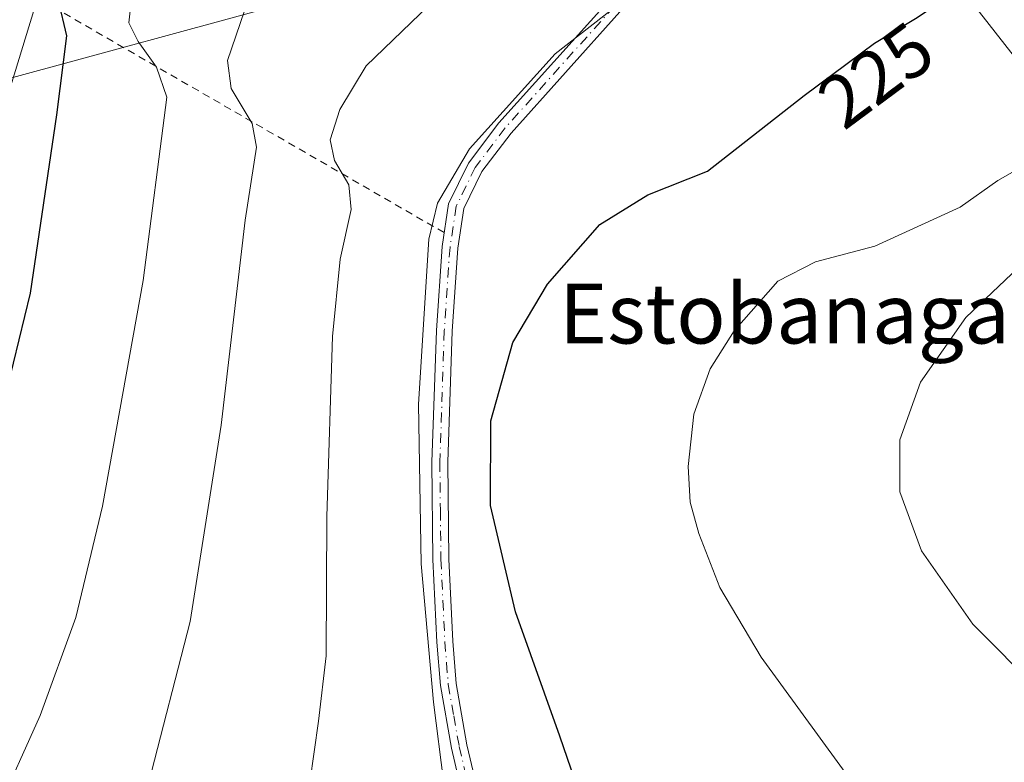
# Model space of a CAD drawing. Units: metres. Extents: x 603197 to 606617, y 4784738 to 4787104.
# Drawn here: x 605123 to 605254, y 4786401 to 4786500 of the extents above; entities that cross this region are included whole.
import ezdxf
from ezdxf.enums import TextEntityAlignment as Align

# ---------------------------------------------------------------- set-up
doc = ezdxf.new("R2010")
doc.units = ezdxf.units.M
doc.header["$MEASUREMENT"] = 0
doc.linetypes.add('DGN Style 2', pattern=[1.6480167562047852, 0.988810053722871, -0.6592067024819142])
doc.linetypes.add('DGN Style 4', pattern=[2.6384748266838614, 1.318413404963828, -0.6592067024819142, 0.001648016756204785, -0.6592067024819142])
for name, color, linetype, lineweight in [('Alambrada', 7, 'DGN Style 2', 0), ('Camino Cxs', 7, 'Continuous', 0), ('Camino eje', 30, 'DGN Style 4', 13), ('Curva de nivel maestra', 30, 'Continuous', 30), ('Curva de nivel normal', 30, 'Continuous', 0), ('Núcleo urbano CxS', 7, 'Continuous', 0), ('Prado CxS', 92, 'Continuous', 0), ('Rótulo de curva de nivel directora', 7, 'Continuous', 0), ('Tendido', 6, 'Continuous', 0), ('Texto cartográfico', 7, 'Continuous', 0)]:
    doc.layers.add(name, color=color, linetype=linetype, lineweight=lineweight)
doc.styles.add('Style-Arial', font='txt')

# ---------------------------------------------------------------- blocks, each defined once
blk = doc.blocks.new('*U13')
at = {"layer": 'Prado CxS', "color": 92, "linetype": 'Continuous', "lineweight": 0}
blk.add_polyline3d([(605106.1945000002, 4786441.991699999, 254.3341999999975), (605130.0071, 4786519.779300001, 253.9032000000007), (605156.9945, 4786559.4669, 256.8285000000033), (605205.5340999998, 4786568.5153, 247.5681000000041), (605212.0805000003, 4786559.8597, 244.5209000000032), (605231.8016999997, 4786569.567299999, 242.9845999999961), (605238.8749000002, 4786560.2401, 239.0721000000049), (605193.2878000002, 4786528.491699999, 239.8029999999999), (605209.5698999995, 4786508.954299999, 232.0829999999987), (605253.3783, 4786534.289100001, 231.2820000000065), (605271.1634999998, 4786542.828299999, 230.6340999999957), (605295.0387000004, 4786551.720699999, 228.6061999999947), (605327.5916999998, 4786576.1417, 227.2657999999938), (605334.1880999999, 4786581.899900001, 227.6693999999989), (605347.3126999997, 4786593.357100001, 226.8375999999989), (605354.8244000003, 4786590.227499999, 224.8025999999954), (605365.4696000004, 4786596.801700001, 223.6361999999936), (605385.1904999996, 4786616.835300001, 221.6827000000048)], dxfattribs=at)

msp = doc.modelspace()

# ---------------------------------------------------------------- linework, layer by layer
at = {"layer": 'Alambrada', "color": 7, "linetype": 'DGN Style 2', "lineweight": 0, "extrusion": (0.3582580262086855, -0.2069275601117754, 0.9104022031625608), "elevation": -773434.0039553466, "flags": 128}
msp.add_lwpolyline([(4447454.58272517, 1702572.147494609), (4447454.58272517, 1702498.664749814)], dxfattribs=at)
at = {"layer": 'Camino Cxs', "color": 7, "linetype": 'Continuous', "lineweight": 0}
for points in [[(605263.5100999996, 4786539.290100001, 229.9844000000012), (605251.7855000002, 4786533.627900001, 230.695200000002), (605235.4700999996, 4786524.920100001, 231.4477999999945), (605229.0701000001, 4786521.0001, 231.7111000000005), (605212.3000999996, 4786509.440099999, 231.319399999993), (605208.3701, 4786506.370100001, 230.6321999999927), (605202.8000999996, 4786501.300100001, 230.2099000000017), (605188.2600999996, 4786485.100099999, 228.9379000000045), (605184.3501000004, 4786479.940099999, 228.7644), (605181.9401000004, 4786475.0001, 228.4657000000007), (605181.1300999997, 4786469.720100001, 228.0675000000047), (605180.3701, 4786458.610099999, 227.8938999999955), (605179.7801000001, 4786441.090100001, 227.7335000000021), (605179.9200999998, 4786428.140100001, 228.0996000000014), (605180.4501, 4786417.140100001, 228.630799999999), (605180.8901000004, 4786411.4901, 229.0066999999981), (605182.3400999998, 4786403.290100001, 235.8454999999958), (605184.2200999996, 4786395.210100001, 243.3424999999988)], [(605263.5100999996, 4786539.290100001, 229.9844000000012), (605251.7855000002, 4786533.627900001, 230.695200000002), (605235.4700999996, 4786524.920100001, 231.4477999999945), (605229.0701000001, 4786521.0001, 231.7111000000005), (605212.3000999996, 4786509.440099999, 231.319399999993), (605208.3701, 4786506.370100001, 230.6321999999927), (605202.8000999996, 4786501.300100001, 230.2099000000017), (605188.2600999996, 4786485.100099999, 228.9379000000045), (605184.3501000004, 4786479.940099999, 228.7644), (605181.9401000004, 4786475.0001, 228.4657000000007), (605181.1300999997, 4786469.720100001, 228.0675000000047), (605180.3701, 4786458.610099999, 227.8938999999955), (605179.7801000001, 4786441.090100001, 227.7335000000021), (605179.9200999998, 4786428.140100001, 228.0996000000014), (605180.4501, 4786417.140100001, 228.630799999999), (605180.8901000004, 4786411.4901, 229.0066999999981), (605182.3400999998, 4786403.290100001, 235.8454999999958), (605184.2200999996, 4786395.210100001, 243.3424999999988)], [(605182.1901000004, 4786394.600099999, 244.3271999999997), (605180.2600999996, 4786402.860099999, 237.1174000000028), (605178.7901, 4786411.220100001, 230.0451999999932), (605178.3300999999, 4786417.0101, 229.7630999999965), (605177.7901, 4786428.0701, 229.3954999999987), (605177.6601, 4786441.110099999, 229.0154000000039), (605178.2500999998, 4786458.710100001, 229.0449999999983), (605179.0201000003, 4786469.950099999, 229.1346999999951), (605179.8901000004, 4786475.640100001, 229.4423999999999), (605182.5401, 4786481.0601, 229.7067999999999), (605186.6201, 4786486.450099999, 229.8169999999955), (605201.2901, 4786502.800100001, 231.0645999999979), (605207.0000999998, 4786507.9901, 231.5310000000027), (605211.0401, 4786511.1501, 232.5081999999966), (605227.9101, 4786522.780099999, 232.8983000000007), (605234.4101, 4786526.7601, 232.4492000000027), (605238.0789000001, 4786528.936100001, 232.2520999999979), (605242.8929000003, 4786531.786699999, 232.3592999999965), (605255.9401000004, 4786538.280099999, 231.1869000000006)], [(605185.0663000002, 4786388.404300001, 241.8163999999961), (605183.9901000002, 4786389.7401, 243.2069999999949), (605182.1901000004, 4786394.600099999, 244.3271999999997), (605180.2600999996, 4786402.860099999, 237.1174000000028), (605178.7901, 4786411.220100001, 230.0451999999932), (605178.3300999999, 4786417.0101, 229.7630999999965), (605177.7901, 4786428.0701, 229.3954999999987), (605177.6601, 4786441.110099999, 229.0154000000039), (605178.2500999998, 4786458.710100001, 229.0449999999983), (605179.0201000003, 4786469.950099999, 229.1346999999951), (605179.8901000004, 4786475.640100001, 229.4423999999999), (605182.5401, 4786481.0601, 229.7067999999999), (605186.6201, 4786486.450099999, 229.8169999999955), (605201.2901, 4786502.800100001, 231.0645999999979), (605207.0000999998, 4786507.9901, 231.5310000000027), (605211.0401, 4786511.1501, 232.5081999999966), (605227.9101, 4786522.780099999, 232.8983000000007), (605234.4101, 4786526.7601, 232.4492000000027)]]:
    msp.add_polyline3d(points, dxfattribs=at)
at = {"layer": 'Camino eje', "color": 30, "linetype": 'DGN Style 4', "lineweight": 13}
msp.add_polyline3d([(605234.9401000004, 4786525.840100001, 231.9391000000033), (605228.4901000002, 4786521.890100001, 232.2747999999993), (605211.6700999998, 4786510.295100001, 231.9222000000009), (605207.6851000005, 4786507.1801, 231.0210999999981), (605204.9001000002, 4786504.645099999, 230.853099999993), (605202.0450999998, 4786502.050100001, 230.6203999999998), (605187.4401000004, 4786485.7751, 229.3533000000025), (605183.4451000001, 4786480.5001, 229.2332000000024), (605182.2401000002, 4786478.030099999, 229.0010000000038), (605180.9151, 4786475.3201, 228.9584000000032), (605180.0751, 4786469.835100001, 228.603099999993), (605179.3101000005, 4786458.6601, 228.469299999997), (605178.7200999996, 4786441.100099999, 228.3745000000054), (605178.7901, 4786434.6251, 228.4839999999967), (605178.8551000003, 4786428.1051, 228.7476000000024), (605179.1250999998, 4786422.575099999, 228.8600000000006), (605179.3901000004, 4786417.075099999, 229.1977999999945), (605179.6101000002, 4786414.2501, 229.3362000000052), (605179.8400999998, 4786411.3551, 229.5250999999989), (605180.5751, 4786407.175100001, 230.1450999999943), (605181.3000999996, 4786403.075099999, 236.4930000000022), (605182.2401000002, 4786399.0351, 241.8543999999966)], dxfattribs=at)
at = {"layer": 'Curva de nivel maestra', "color": 30, "linetype": 'Continuous', "lineweight": 30, "flags": 128}
for points, elevation in [([(605238.1500000004, 4786607.050100001), (605228.0999999996, 4786602.270099999), (605224.5, 4786601.5601), (605222.9299999997, 4786602.0601), (605221.4500000002, 4786601.520099999), (605217.0599999996, 4786597.8301), (605207.2999999998, 4786589.120100001), (605199.3700000001, 4786583.880100001), (605195.3600000005, 4786579.2501), (605187.4199999999, 4786572.690099999), (605182.5, 4786568.2501), (605178.6600000003, 4786563.880100001), (605165.4500000002, 4786551.890100001), (605150.04, 4786538.5601), (605141.1200000001, 4786528.9001), (605136.2999999998, 4786523.220100001), (605131.6200000001, 4786515.620100001), (605127.7400000002, 4786507.3301), (605127.7100000001, 4786502.8201), (605128.8200000003, 4786498.090100001), (605127.4500000002, 4786487.520099999), (605123.9400000004, 4786463.710100001), (605115.5700000003, 4786429.350099999)], 250), ([(605199.2199999997, 4786391.5001), (605194.75, 4786404.4301), (605188.8099999996, 4786421.0801), (605185.4800000006, 4786435.290100001), (605185.54, 4786446.600099999), (605188.4800000006, 4786457.0701), (605193.0899999999, 4786464.880100001), (605200.0999999996, 4786472.870100001), (605206.5300000003, 4786476.840100001), (605214.5, 4786480.020099999), (605227.4100000003, 4786490.130100001), (605236.8399999999, 4786497.120100001), (605242.5300000003, 4786500.540100001), (605249.3099999996, 4786505.1601), (605254.8300000001, 4786509.5701)], 225)]:
    msp.add_lwpolyline(points, dxfattribs=dict(at, elevation=elevation))
at = {"layer": 'Curva de nivel normal', "color": 30, "linetype": 'Continuous', "lineweight": 0, "flags": 128}
for points, elevation in [([(605179.2599999999, 4786398.109999999), (605177.8700000001, 4786409.01), (605176.2300000006, 4786427.5), (605175.8600000005, 4786448.83), (605177.2599999999, 4786470.890000001), (605178.4199999999, 4786475.710000001), (605182.6600000003, 4786483), (605194.1500000004, 4786495.67), (605207.1399999997, 4786505.91), (605222.9199999999, 4786514.859999999), (605232.6600000003, 4786520.970000001), (605237.6500000004, 4786523.75), (605245.4199999999, 4786528.49), (605250.75, 4786532.220000001), (605255.8099999996, 4786535.810000001), (605261.9699999997, 4786540.779999999), (605278.1399999997, 4786548.600000001), (605289, 4786554.539999999), (605300.2699999996, 4786562.57), (605316.3600000005, 4786576.880000001), (605339.9500000002, 4786600.550000001), (605350.4299999997, 4786613.210000001)], 230), ([(605139.7800000003, 4786398.140000001), (605145.3399999999, 4786419.77), (605149.5, 4786446.060000001), (605152.7000000002, 4786473.430000001), (605154.1900000004, 4786483.189999999), (605153.6100000005, 4786486.390000001), (605150.8200000003, 4786491.039999999), (605150.3499999996, 4786494.82), (605152.5899999999, 4786501.449999999), (605155.9699999997, 4786507.529999999), (605159.8899999997, 4786511.890000001), (605166.9000000004, 4786517.02), (605180.8300000001, 4786525.539999999), (605191.1699999999, 4786531.539999999), (605205.7100000001, 4786541.67), (605227.8300000001, 4786557.199999999), (605231.7300000006, 4786560.470000001), (605234.25, 4786564.34), (605235.3600000005, 4786569.01), (605236.5800000001, 4786570.26), (605239.0999999996, 4786569.460000001), (605244.0999999996, 4786567.220000001), (605249.1600000003, 4786567.850000001), (605258.04, 4786572.76)], 240), ([(605216.0790999997, 4786571.0154), (605211.8700000001, 4786566.02), (605200.5300000003, 4786557.800000001), (605181.8700000001, 4786544.449999999), (605172.0700000003, 4786538.15), (605158.3200000003, 4786529.15), (605150.4100000003, 4786523.310000001), (605144.7699999996, 4786517.680000001), (605140.5199999996, 4786510.869999999), (605137.5, 4786503.140000001), (605137.1399999997, 4786499.83), (605138.3899999997, 4786497.32), (605140.8300000001, 4786493.930000001), (605142.2400000002, 4786489.890000001), (605139.0499999998, 4786465.390000001), (605133.6299999999, 4786435.210000001), (605130.0599999996, 4786420.34), (605125.2999999998, 4786407.210000001), (605119.3099999996, 4786394.029999999)], 245), ([(605279.7400000002, 4786397.890000001), (605274.8799999999, 4786401.02), (605268.0099999999, 4786404.430000001), (605258.7699999996, 4786410.560000001), (605249.9600000001, 4786419.439999999), (605243.0999999996, 4786429.24), (605240.1900000004, 4786437.109999999), (605240.1900000004, 4786444.08), (605242.9800000006, 4786451.779999999), (605249.04, 4786460.430000001), (605257.8300000001, 4786468.77), (605265.8399999999, 4786473.34), (605272.3700000001, 4786475.58), (605278.4199999999, 4786479.619999999), (605283.75, 4786482.689999999), (605286.7999999998, 4786486.060000001), (605296.6299999999, 4786494.92), (605328.7999999998, 4786522.119999999), (605357.7400000002, 4786544.58), (605373.2000000002, 4786555.470000001), (605380.8600000005, 4786562.24)], 215), ([(605227.8219, 4786531.382099999), (605228.7699999996, 4786530.75), (605229.0499999998, 4786529.699999999), (605224.8700000001, 4786526.32), (605211.7000000002, 4786518.279999999), (605205.8600000005, 4786516.17), (605200.7599999999, 4786516.49), (605192.4299999997, 4786512.32), (605178.4299999997, 4786503.380000001), (605168.8499999996, 4786494.09), (605165.3300000001, 4786488.230000001), (605164.0599999996, 4786484.189999999), (605164.6200000001, 4786481.430000001), (605166.54, 4786478.189999999), (605166.8799999999, 4786474.890000001), (605165.4100000003, 4786468.230000001), (605164.3799999999, 4786457.9), (605163.6200000001, 4786433.810000001), (605163.5099999999, 4786415.189999999), (605162.5, 4786406.470000001), (605161.3300000001, 4786398.24)], 235), ([(605234.8399999999, 4786396.980000001), (605221.6900000004, 4786415), (605216.1299999999, 4786424.33), (605213.3600000005, 4786431.539999999), (605212.1600000003, 4786435.74), (605211.9299999997, 4786440.49), (605212.6900000004, 4786447.529999999), (605214.8600000005, 4786453.560000001), (605218.0700000003, 4786458.67), (605223.9000000004, 4786465.300000001), (605228.9500000002, 4786467.859999999), (605236.8499999996, 4786469.980000001), (605248.2800000003, 4786475.199999999), (605253.3300000001, 4786478.75), (605259.7300000006, 4786482.4)], 220)]:
    msp.add_lwpolyline(points, dxfattribs=dict(at, elevation=elevation))
at = {"layer": 'Núcleo urbano CxS', "color": 7, "linetype": 'Continuous', "lineweight": 0}
for points in [[(604920.4567, 4786392.779100001, 271.2682000000059), (604952.2067, 4786403.8915, 271.1723000000056), (605006.1818000004, 4786400.716499999, 269.0504999999976), (605053.8069000002, 4786416.591499999, 263.2057000000059), (605106.1945000002, 4786441.991699999, 254.3341999999975), (605130.0071, 4786519.779300001, 253.9032000000007), (605156.9945, 4786559.4669, 256.8285000000033), (605205.5340999998, 4786568.5153, 247.5681000000041), (605212.0805000003, 4786559.8597, 244.5209000000032), (605231.8016999997, 4786569.567299999, 242.9845999999961), (605238.8749000002, 4786560.2401, 239.0721000000049), (605193.2878000002, 4786528.491699999, 239.8029999999999), (605209.5698999995, 4786508.954299999, 232.0829999999987), (605253.3783, 4786534.289100001, 231.2820000000065), (605271.1634999998, 4786542.828299999, 230.6340999999957), (605295.0387000004, 4786551.720699999, 228.6061999999947), (605327.5916999998, 4786576.1417, 227.2657999999938), (605334.1880999999, 4786581.899900001, 227.6693999999989), (605347.3126999997, 4786593.357100001, 226.8375999999989), (605354.8244000003, 4786590.227499999, 224.8025999999954), (605365.4696000004, 4786596.801700001, 223.6361999999936), (605385.1904999996, 4786616.835300001, 221.6827000000048), (605390.6706999998, 4786625.592900001, 221.6815999999963)], [(605385.1904999996, 4786616.835300001, 221.6827000000048), (605365.4696000004, 4786596.801700001, 223.6361999999936), (605354.8244000003, 4786590.227499999, 224.8025999999954), (605347.3126999997, 4786593.357100001, 226.8375999999989), (605334.1880999999, 4786581.899900001, 227.6693999999989), (605327.5916999998, 4786576.1417, 227.2657999999938), (605295.0387000004, 4786551.720699999, 228.6061999999947), (605271.1634999998, 4786542.828299999, 230.6340999999957), (605253.3783, 4786534.289100001, 231.2820000000065), (605209.5698999995, 4786508.954299999, 232.0829999999987), (605193.2878000002, 4786528.491699999, 239.8029999999999), (605238.8749000002, 4786560.2401, 239.0721000000049), (605231.8016999997, 4786569.567299999, 242.9845999999961), (605212.0805000003, 4786559.8597, 244.5209000000032), (605205.5340999998, 4786568.5153, 247.5681000000041), (605156.9945, 4786559.4669, 256.8285000000033), (605130.0071, 4786519.779300001, 253.9032000000007), (605106.1945000002, 4786441.991699999, 254.3341999999975)]]:
    msp.add_polyline3d(points, dxfattribs=at)
at = {"layer": 'Prado CxS', "color": 92, "linetype": 'Continuous', "lineweight": 0}
msp.add_polyline3d([(604920.4567, 4786392.779100001, 271.2682000000059), (604952.2067, 4786403.8915, 271.1723000000056), (605006.1818000004, 4786400.716499999, 269.0504999999976), (605053.8069000002, 4786416.591499999, 263.2057000000059), (605106.1945000002, 4786441.991699999, 254.3341999999975), (605130.0071, 4786519.779300001, 253.9032000000007), (605156.9945, 4786559.4669, 256.8285000000033), (605205.5340999998, 4786568.5153, 247.5681000000041), (605212.0805000003, 4786559.8597, 244.5209000000032), (605231.8016999997, 4786569.567299999, 242.9845999999961), (605238.8749000002, 4786560.2401, 239.0721000000049), (605193.2878000002, 4786528.491699999, 239.8029999999999), (605209.5698999995, 4786508.954299999, 232.0829999999987), (605253.3783, 4786534.289100001, 231.2820000000065), (605271.1634999998, 4786542.828299999, 230.6340999999957), (605295.0387000004, 4786551.720699999, 228.6061999999947), (605327.5916999998, 4786576.1417, 227.2657999999938), (605334.1880999999, 4786581.899900001, 227.6693999999989), (605347.3126999997, 4786593.357100001, 226.8375999999989), (605354.8244000003, 4786590.227499999, 224.8025999999954), (605365.4696000004, 4786596.801700001, 223.6361999999936), (605385.1904999996, 4786616.835300001, 221.6827000000048), (605390.6706999998, 4786625.592900001, 221.6815999999963)], dxfattribs=at)
at = {"layer": 'Tendido', "color": 6, "linetype": 'Continuous', "lineweight": 0}
msp.add_polyline3d([(605313.6469999999, 4786420.453299999, 205.8239999999932), (605281.4338999996, 4786461.728399999, 212.9484999999986), (605262.1191999996, 4786486.8639, 221.0804000000062), (605233.8087999999, 4786523.1119, 231.1414999999979), (605107.9990999997, 4786488.848300001, 258.6640000000043), (605080.0855, 4786459.082599999, 261.0589999999939)], dxfattribs=at)

# ---------------------------------------------------------------- block references
at = {"layer": 'Prado CxS', "color": 92, "linetype": 'Continuous', "lineweight": 0}
msp.add_blockref('*U13', (0, 0), dxfattribs=at)

# ---------------------------------------------------------------- texts
at = {"layer": 'Rótulo de curva de nivel directora', "color": 7, "linetype": 'Continuous', "lineweight": 0, "style": 'Style-Arial'}
msp.add_text('225', height=7.000000000000002, rotation=36.54785548688039, dxfattribs=at).set_placement((605237.0268592427, 4786492.854382003), align=Align.MIDDLE_CENTER)
at = {"layer": 'Texto cartográfico', "color": 7, "linetype": 'Continuous', "lineweight": 0, "style": 'Style-Arial'}
msp.add_text('Estobanaga', height=8, dxfattribs=at).set_placement((605224.7969207315, 4786460.960150001), align=Align.MIDDLE_CENTER)

doc.saveas('drawing.dxf')
